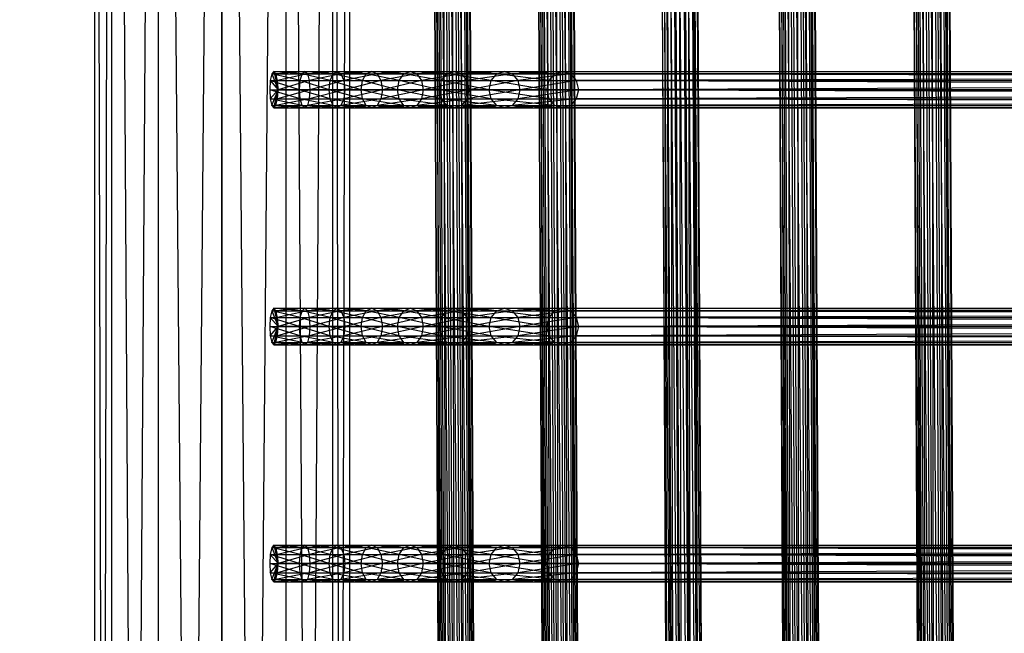
# Model space of a CAD drawing. Units: millimetres. Extents: x -298 to 2507, y -1378 to 2396.
# Drawn here: x 972 to 1107, y 356 to 439 of the extents above; entities that cross this region are included whole.
import ezdxf

# ---------------------------------------------------------------- set-up
doc = ezdxf.new("R2010")
doc.units = ezdxf.units.MM
doc.header["$MEASUREMENT"] = 0
doc.layers.add('Rithuvud etc', color=7, linetype='Continuous')
doc.styles.add('GENERATED_STYLE_1', font='txt')
doc.dimstyles.new('GENERATED_STYLE__2', dxfattribs={"dimtxt": 30, "dimasz": 2.375, "dimexe": 0.18, "dimexo": 73, "dimgap": 0.09, "dimtad": 1, "dimdec": 0, "dimzin": 0, "dimdsep": 46, "dimtxsty": 'GENERATED_STYLE_1', "dimblk": 'ARROWHEAD_6', "dimblk1": 'ARROWHEAD_6', "dimblk2": 'ARROWHEAD_6', "dimcen": 0.09, "dimclrd": 256, "dimclre": 256, "dimclrt": 256, "dimadec": 0, "dimazin": 0, "dimtfac": 1, "dimtdec": 4, "dimtmove": 0, "dimatfit": 3, "dimfxl": 1, "dimtolj": 1, "dimtzin": 0, "dimarcsym": 0})

# ---------------------------------------------------------------- blocks, each defined once
blk = doc.blocks.new('New Object 1(22)')
at = {"linetype": 'Continuous', "ltscale": 1000}
for p, q in [((-204.52, -134.42), (-204.52, 179.66)), ((-204.52, 179.66), (-203.27, -134.13)), ((-203.27, 179.95), (-203.27, -134.13)), ((-203.27, 179.95), (-202.03, -134.42)), ((-202.03, -134.42), (-202.03, 179.66)), ((-202.03, 179.66), (-201.12, -135.21)), ((-172.24, -134.42), (-172.24, 179.66)), ((-172.24, 179.66), (-171, -134.13)), ((-171, 179.95), (-171, -134.13)), ((-171, 179.95), (-169.76, -134.42)), ((-169.76, -134.42), (-169.76, 179.66)), ((-169.76, 179.66), (-168.85, -135.21)), ((-139.98, -134.42), (-139.99, 179.66)), ((-139.99, 179.66), (-138.73, -134.13)), ((-138.73, 179.95), (-138.73, -134.13)), ((-138.73, 179.95), (-137.49, -134.42)), ((-137.49, -134.42), (-137.49, 179.66)), ((-137.49, 179.66), (-136.58, -135.21)), ((-205.43, -135.21), (-205.43, 178.88)), ((-205.43, 178.88), (-204.52, -134.42)), ((-201.12, -135.21), (-201.12, 178.88)), ((-201.12, 178.88), (-200.79, -136.27)), ((-173.16, -135.21), (-173.16, 178.88)), ((-173.16, 178.88), (-172.24, -134.42)), ((-168.85, -135.21), (-168.85, 178.88)), ((-168.85, 178.88), (-168.51, -136.27)), ((-140.9, -135.21), (-140.9, 178.88)), ((-140.9, 178.88), (-139.98, -134.42)), ((-136.58, -135.21), (-136.58, 178.88)), ((-136.58, 178.88), (-136.24, -136.27)), ((-205.76, -136.27), (-205.76, 177.8)), ((-205.76, 177.8), (-205.43, -135.21)), ((-200.79, 177.8), (-201.12, -137.33)), ((-200.79, -136.27), (-200.79, 177.8)), ((-173.5, -136.27), (-173.5, 177.8)), ((-173.5, 177.8), (-173.16, -135.21)), ((-168.51, 177.8), (-168.85, -137.33)), ((-168.51, -136.27), (-168.51, 177.8)), ((-141.23, -136.27), (-141.23, 177.8)), ((-141.23, 177.8), (-140.9, -135.21)), ((-136.24, 177.8), (-136.58, -137.33)), ((-136.24, -136.27), (-136.24, 177.8)), ((-205.43, 176.72), (-205.76, -136.27)), ((-205.43, -137.33), (-205.43, 176.72)), ((-204.52, 175.94), (-205.43, -137.33)), ((-204.52, -138.12), (-204.52, 175.94)), ((-203.27, 175.65), (-204.52, -138.12)), ((-202.03, 175.94), (-203.27, -138.41)), ((-203.27, -138.41), (-203.27, 175.65)), ((-201.12, 176.72), (-202.03, -138.12)), ((-202.03, -138.12), (-202.03, 175.94)), ((-201.12, -137.33), (-201.12, 176.72)), ((-173.16, 176.72), (-173.5, -136.27)), ((-173.16, -137.33), (-173.16, 176.72)), ((-172.24, 175.94), (-173.16, -137.33)), ((-172.24, -138.12), (-172.24, 175.94)), ((-171, 175.65), (-172.24, -138.12)), ((-169.76, 175.94), (-171, -138.41)), ((-171, -138.41), (-171, 175.65)), ((-168.85, 176.72), (-169.76, -138.12)), ((-169.76, -138.12), (-169.76, 175.94)), ((-168.85, -137.33), (-168.85, 176.72)), ((-140.9, 176.72), (-141.23, -136.27)), ((-140.9, -137.33), (-140.9, 176.72)), ((-139.99, 175.94), (-140.9, -137.33)), ((-139.98, -138.12), (-139.99, 175.94)), ((-138.73, 175.65), (-139.98, -138.12)), ((-137.49, 175.94), (-138.73, -138.41)), ((-138.73, -138.41), (-138.73, 175.65)), ((-136.58, 176.72), (-137.49, -138.12)), ((-137.49, -138.12), (-137.49, 175.94)), ((-136.58, -137.33), (-136.58, 176.72)), ((-442.58, -84.72), (-46.93, -82.68)), ((-46.93, -82.68), (-442.58, -84.82)), ((-442.58, -84.82), (-46.93, -82.76)), ((-46.93, -82.76), (-442.58, -85.53)), ((-46.93, -83.25), (-442.58, -84.72)), ((-442.58, -85.53), (-46.93, -83.48)), ((-442.57, -85.29), (-46.93, -83.25)), ((-46.93, -83.48), (-442.57, -86.68)), ((-46.93, -84.31), (-442.57, -85.29)), ((-442.56, -86.36), (-46.93, -84.31)), ((-442.57, -86.68), (-46.93, -84.63)), ((-46.93, -84.63), (-442.56, -87.96)), ((-46.93, -85.6), (-442.56, -86.36)), ((-442.55, -87.64), (-46.93, -85.6)), ((-442.56, -87.96), (-46.93, -85.91)), ((-46.93, -85.91), (-442.55, -89.02)), ((-442.55, -88.79), (-46.93, -86.74)), ((-46.93, -86.74), (-442.55, -87.64)), ((-442.55, -89.02), (-46.93, -86.98)), ((-46.93, -86.98), (-442.55, -89.59)), ((-46.93, -87.46), (-442.55, -88.79)), ((-442.55, -89.59), (-46.93, -87.55)), ((-46.93, -87.46), (-442.54, -89.51)), ((-46.93, -87.55), (-442.54, -89.51)), ((-444.34, -103.07), (-46.93, -101.03)), ((-46.93, -101.03), (-444.34, -103.16)), ((-444.34, -103.16), (-46.93, -101.11)), ((-46.93, -101.11), (-444.34, -103.87)), ((-444.34, -103.64), (-46.93, -101.59)), ((-46.93, -101.59), (-444.34, -103.07)), ((-444.34, -103.87), (-46.93, -101.83)), ((-46.93, -101.83), (-444.34, -105.03)), ((-46.93, -102.66), (-444.34, -103.64)), ((-444.34, -105.03), (-46.93, -102.97)), ((-444.33, -104.7), (-46.93, -102.66)), ((-46.93, -102.97), (-444.33, -106.31)), ((-46.93, -103.94), (-444.33, -104.7)), ((-444.33, -106.31), (-46.93, -104.26)), ((-444.32, -105.99), (-46.93, -103.94)), ((-46.93, -104.26), (-444.32, -107.37)), ((-46.93, -105.09), (-444.32, -105.99)), ((-444.32, -107.37), (-46.93, -105.32)), ((-444.31, -107.13), (-46.93, -105.09)), ((-46.93, -105.32), (-444.31, -107.94)), ((-46.93, -105.8), (-444.31, -107.85)), ((-46.93, -105.8), (-444.31, -107.13)), ((-444.31, -107.94), (-46.93, -105.89)), ((-46.93, -105.89), (-444.31, -107.85)), ((-448.34, -119.07), (-46.93, -117)), ((-46.93, -117), (-448.34, -119.11)), ((-448.34, -119.11), (-46.93, -117.05)), ((-46.93, -117.05), (-448.34, -119.8)), ((-46.93, -117.6), (-448.34, -119.07)), ((-448.34, -119.8), (-46.93, -117.73)), ((-448.33, -119.67), (-46.93, -117.6)), ((-46.93, -117.73), (-448.33, -120.93)), ((-448.33, -120.75), (-46.93, -118.69)), ((-46.93, -118.69), (-448.33, -119.67)), ((-448.33, -120.93), (-46.93, -118.87)), ((-46.93, -118.87), (-448.33, -122.21)), ((-46.93, -119.97), (-448.33, -120.75)), ((-448.33, -122.21), (-46.93, -120.15)), ((-448.32, -122.04), (-46.93, -119.97)), ((-46.93, -120.15), (-448.32, -123.3)), ((-46.93, -121.1), (-448.32, -122.04)), ((-448.32, -123.3), (-46.93, -121.23)), ((-448.31, -123.17), (-46.93, -121.1)), ((-46.93, -121.23), (-448.31, -123.9)), ((-46.93, -121.79), (-448.31, -123.85)), ((-46.93, -121.79), (-448.31, -123.17)), ((-448.31, -123.9), (-46.93, -121.83)), ((-46.93, -121.83), (-448.31, -123.85)), ((-442.18, -135.87), (-46.93, -133.82)), ((-46.93, -133.82), (-442.18, -135.96)), ((-442.18, -135.96), (-46.93, -133.91)), ((-46.93, -133.91), (-442.18, -136.66)), ((-442.18, -136.43), (-46.93, -134.39)), ((-46.93, -134.39), (-442.18, -135.87)), ((-442.18, -136.66), (-46.93, -134.62)), ((-46.93, -134.62), (-442.18, -137.82)), ((-205.76, -136.27), (-205.43, -135.21)), ((-205.43, -135.21), (-204.52, -134.42)), ((-205.43, -143.13), (-205.43, -135.21)), ((-205.43, -135.21), (-204.52, -142.37)), ((-204.52, -134.42), (-203.27, -134.13)), ((-204.52, -142.37), (-204.52, -134.42)), ((-204.52, -134.42), (-203.27, -142.09)), ((-203.27, -134.13), (-203.27, -142.09)), ((-203.27, -134.13), (-202.03, -142.37)), ((-203.27, -134.13), (-202.03, -134.42)), ((-202.03, -142.37), (-202.03, -134.42)), ((-202.03, -134.42), (-201.12, -143.13)), ((-202.03, -134.42), (-201.12, -135.21)), ((-201.12, -143.13), (-201.12, -135.21)), ((-201.12, -135.21), (-200.79, -144.18)), ((-201.12, -135.21), (-200.79, -136.27)), ((-173.5, -136.27), (-173.16, -135.21)), ((-173.16, -135.21), (-172.24, -134.42)), ((-173.16, -143.13), (-173.16, -135.21)), ((-173.16, -135.21), (-172.24, -142.37)), ((-172.24, -134.42), (-171, -134.13)), ((-172.24, -142.37), (-172.24, -134.42)), ((-172.24, -134.42), (-171, -142.09)), ((-171, -134.13), (-171, -142.09)), ((-171, -134.13), (-169.76, -142.37)), ((-171, -134.13), (-169.76, -134.42)), ((-169.76, -142.37), (-169.76, -134.42)), ((-169.76, -134.42), (-168.85, -143.13)), ((-169.76, -134.42), (-168.85, -135.21)), ((-168.85, -143.13), (-168.85, -135.21)), ((-168.85, -135.21), (-168.51, -144.18)), ((-168.85, -135.21), (-168.51, -136.27)), ((-141.23, -136.27), (-140.9, -135.21)), ((-140.9, -135.21), (-139.98, -134.42)), ((-140.9, -143.13), (-140.9, -135.21)), ((-140.9, -135.21), (-139.98, -142.37)), ((-139.98, -134.42), (-138.73, -134.13)), ((-139.98, -142.37), (-139.98, -134.42)), ((-139.98, -134.42), (-138.73, -142.09)), ((-138.73, -134.13), (-138.73, -142.09)), ((-138.73, -134.13), (-137.49, -142.37)), ((-138.73, -134.13), (-137.49, -134.42)), ((-137.49, -142.37), (-137.49, -134.42)), ((-137.49, -134.42), (-136.58, -143.13)), ((-137.49, -134.42), (-136.58, -135.21)), ((-136.58, -143.13), (-136.58, -135.21)), ((-136.58, -135.21), (-136.24, -144.18)), ((-136.58, -135.21), (-136.24, -136.27)), ((-46.93, -135.45), (-442.18, -136.43)), ((-442.18, -137.82), (-46.93, -135.77)), ((-442.17, -137.5), (-46.93, -135.45)), ((-46.93, -135.77), (-442.17, -139.1)), ((-46.93, -136.74), (-442.17, -137.5)), ((-442.16, -138.78), (-46.93, -136.74)), ((-205.76, -144.18), (-205.76, -136.27)), ((-205.76, -136.27), (-205.43, -143.13)), ((-205.43, -137.33), (-205.76, -136.27)), ((-200.79, -136.27), (-201.12, -145.23)), ((-200.79, -136.27), (-201.12, -137.33)), ((-200.79, -144.18), (-200.79, -136.27)), ((-173.5, -144.18), (-173.5, -136.27)), ((-173.5, -136.27), (-173.16, -143.13)), ((-173.16, -137.33), (-173.5, -136.27)), ((-168.51, -136.27), (-168.85, -145.23)), ((-168.51, -136.27), (-168.85, -137.33)), ((-168.51, -144.18), (-168.51, -136.27)), ((-141.23, -144.18), (-141.23, -136.27)), ((-141.23, -136.27), (-140.9, -143.13)), ((-140.9, -137.33), (-141.23, -136.27)), ((-136.24, -136.27), (-136.58, -145.23)), ((-136.24, -136.27), (-136.58, -137.33)), ((-136.24, -144.18), (-136.24, -136.27)), ((-442.17, -139.1), (-46.93, -137.05)), ((-46.93, -137.05), (-442.16, -140.17)), ((-442.16, -139.94), (-46.93, -137.88)), ((-46.93, -137.88), (-442.16, -138.78)), ((-205.43, -137.33), (-205.76, -144.18)), ((-205.43, -145.23), (-205.43, -137.33)), ((-204.52, -138.12), (-205.43, -137.33)), ((-201.12, -137.33), (-202.03, -145.99)), ((-201.12, -137.33), (-202.03, -138.12)), ((-201.12, -145.23), (-201.12, -137.33)), ((-173.16, -137.33), (-173.5, -144.18)), ((-173.16, -145.23), (-173.16, -137.33)), ((-172.24, -138.12), (-173.16, -137.33)), ((-168.85, -137.33), (-169.76, -145.99)), ((-168.85, -137.33), (-169.76, -138.12)), ((-168.85, -145.23), (-168.85, -137.33)), ((-140.9, -137.33), (-141.23, -144.18)), ((-140.9, -145.23), (-140.9, -137.33)), ((-139.98, -138.12), (-140.9, -137.33)), ((-136.58, -137.33), (-137.49, -145.99)), ((-136.58, -137.33), (-137.49, -138.12)), ((-136.58, -145.23), (-136.58, -137.33)), ((-442.16, -140.17), (-46.93, -138.12)), ((-46.93, -138.12), (-442.16, -140.73)), ((-46.93, -138.6), (-442.16, -140.65)), ((-46.93, -138.6), (-442.16, -139.94)), ((-442.16, -140.73), (-46.93, -138.68)), ((-46.93, -138.68), (-442.16, -140.65)), ((-204.52, -138.12), (-205.43, -145.23)), ((-204.52, -145.99), (-204.52, -138.12)), ((-203.27, -138.41), (-204.52, -138.12)), ((-203.27, -138.41), (-204.52, -145.99)), ((-202.03, -138.12), (-203.27, -146.28)), ((-202.03, -138.12), (-203.27, -138.41)), ((-203.27, -146.28), (-203.27, -138.41)), ((-202.03, -145.99), (-202.03, -138.12)), ((-172.24, -138.12), (-173.16, -145.23)), ((-172.24, -145.99), (-172.24, -138.12)), ((-171, -138.41), (-172.24, -138.12)), ((-171, -138.41), (-172.24, -145.99)), ((-169.76, -138.12), (-171, -146.28)), ((-169.76, -138.12), (-171, -138.41)), ((-171, -146.28), (-171, -138.41)), ((-169.76, -145.99), (-169.76, -138.12)), ((-139.98, -138.12), (-140.9, -145.23)), ((-139.98, -145.99), (-139.98, -138.12)), ((-138.73, -138.41), (-139.98, -138.12)), ((-138.73, -138.41), (-139.98, -145.99)), ((-137.49, -138.12), (-138.73, -146.28)), ((-137.49, -138.12), (-138.73, -138.41)), ((-138.73, -146.28), (-138.73, -138.41)), ((-137.49, -145.99), (-137.49, -138.12)), ((-204.52, -142.37), (-203.27, -142.09)), ((-203.27, -142.09), (-203.27, -149.06)), ((-203.27, -142.09), (-202.03, -149.33)), ((-203.27, -142.09), (-202.03, -142.37)), ((-172.24, -142.37), (-171, -142.09)), ((-171, -142.09), (-171, -149.06)), ((-171, -142.09), (-169.76, -149.33)), ((-171, -142.09), (-169.76, -142.37)), ((-139.98, -142.37), (-138.73, -142.09)), ((-138.73, -142.09), (-138.73, -149.06)), ((-138.73, -142.09), (-137.49, -149.33)), ((-138.73, -142.09), (-137.49, -142.37)), ((-205.76, -144.18), (-205.43, -143.13)), ((-205.43, -143.13), (-204.52, -142.37)), ((-205.43, -150.05), (-205.43, -143.13)), ((-205.43, -143.13), (-204.52, -149.33)), ((-204.52, -149.33), (-204.52, -142.37)), ((-204.52, -142.37), (-203.27, -149.06)), ((-202.03, -149.33), (-202.03, -142.37)), ((-202.03, -142.37), (-201.12, -150.05)), ((-202.03, -142.37), (-201.12, -143.13)), ((-201.12, -150.05), (-201.12, -143.13)), ((-201.12, -143.13), (-200.79, -151.04)), ((-201.12, -143.13), (-200.79, -144.18)), ((-173.5, -144.18), (-173.16, -143.13)), ((-173.16, -143.13), (-172.24, -142.37)), ((-173.16, -150.05), (-173.16, -143.13)), ((-173.16, -143.13), (-172.24, -149.33)), ((-172.24, -149.33), (-172.24, -142.37)), ((-172.24, -142.37), (-171, -149.06)), ((-169.76, -149.33), (-169.76, -142.37)), ((-169.76, -142.37), (-168.85, -150.05)), ((-169.76, -142.37), (-168.85, -143.13)), ((-168.85, -150.05), (-168.85, -143.13)), ((-168.85, -143.13), (-168.51, -151.04)), ((-168.85, -143.13), (-168.51, -144.18)), ((-141.23, -144.18), (-140.9, -143.13)), ((-140.9, -143.13), (-139.98, -142.37)), ((-140.9, -150.05), (-140.9, -143.13)), ((-140.9, -143.13), (-139.98, -149.33)), ((-139.98, -149.33), (-139.98, -142.37)), ((-139.98, -142.37), (-138.73, -149.06)), ((-137.49, -149.33), (-137.49, -142.37)), ((-137.49, -142.37), (-136.58, -150.05)), ((-137.49, -142.37), (-136.58, -143.13)), ((-136.58, -150.05), (-136.58, -143.13)), ((-136.58, -143.13), (-136.24, -151.04)), ((-136.58, -143.13), (-136.24, -144.18)), ((-205.76, -151.04), (-205.76, -144.18)), ((-205.76, -144.18), (-205.43, -150.05)), ((-205.43, -145.23), (-205.76, -144.18)), ((-200.79, -144.18), (-201.12, -152.02)), ((-200.79, -144.18), (-201.12, -145.23)), ((-200.79, -151.04), (-200.79, -144.18)), ((-173.5, -151.04), (-173.5, -144.18)), ((-173.5, -144.18), (-173.16, -150.05)), ((-173.16, -145.23), (-173.5, -144.18)), ((-168.51, -144.18), (-168.85, -152.02)), ((-168.51, -144.18), (-168.85, -145.23)), ((-168.51, -151.04), (-168.51, -144.18)), ((-141.23, -151.04), (-141.23, -144.18)), ((-141.23, -144.18), (-140.9, -150.05)), ((-140.9, -145.23), (-141.23, -144.18)), ((-136.24, -144.18), (-136.58, -152.02)), ((-136.24, -144.18), (-136.58, -145.23)), ((-136.24, -151.04), (-136.24, -144.18)), ((-205.43, -145.23), (-205.76, -151.04)), ((-205.43, -152.02), (-205.43, -145.23)), ((-204.52, -145.99), (-205.43, -145.23)), ((-204.52, -145.99), (-205.43, -152.02)), ((-204.52, -152.74), (-204.52, -145.99)), ((-203.27, -146.28), (-204.52, -145.99)), ((-202.03, -145.99), (-203.27, -153.01)), ((-202.03, -145.99), (-203.27, -146.28)), ((-201.12, -145.23), (-202.03, -152.74)), ((-201.12, -145.23), (-202.03, -145.99)), ((-202.03, -152.74), (-202.03, -145.99)), ((-201.12, -152.02), (-201.12, -145.23)), ((-173.16, -145.23), (-173.5, -151.04)), ((-173.16, -152.02), (-173.16, -145.23)), ((-172.24, -145.99), (-173.16, -145.23)), ((-172.24, -145.99), (-173.16, -152.02)), ((-172.24, -152.74), (-172.24, -145.99)), ((-171, -146.28), (-172.24, -145.99)), ((-169.76, -145.99), (-171, -153.01)), ((-169.76, -145.99), (-171, -146.28)), ((-168.85, -145.23), (-169.76, -152.74)), ((-168.85, -145.23), (-169.76, -145.99)), ((-169.76, -152.74), (-169.76, -145.99)), ((-168.85, -152.02), (-168.85, -145.23)), ((-140.9, -145.23), (-141.23, -151.04)), ((-140.9, -152.02), (-140.9, -145.23)), ((-139.98, -145.99), (-140.9, -145.23)), ((-139.98, -145.99), (-140.9, -152.02)), ((-139.98, -152.74), (-139.98, -145.99)), ((-138.73, -146.28), (-139.98, -145.99)), ((-137.49, -145.99), (-138.73, -153.01)), ((-137.49, -145.99), (-138.73, -146.28)), ((-136.58, -145.23), (-137.49, -152.74)), ((-136.58, -145.23), (-137.49, -145.99)), ((-137.49, -152.74), (-137.49, -145.99)), ((-136.58, -152.02), (-136.58, -145.23)), ((-203.27, -146.28), (-204.52, -152.74)), ((-203.27, -153.01), (-203.27, -146.28)), ((-171, -146.28), (-172.24, -152.74)), ((-171, -153.01), (-171, -146.28)), ((-138.73, -146.28), (-139.98, -152.74)), ((-138.73, -153.01), (-138.73, -146.28)), ((-445.85, -150.03), (-46.93, -147.98)), ((-46.93, -147.98), (-445.85, -150.11)), ((-445.85, -150.11), (-46.93, -148.07)), ((-46.93, -148.07), (-445.85, -150.82)), ((-445.85, -150.6), (-46.93, -148.54)), ((-46.93, -148.54), (-445.85, -150.03)), ((-445.85, -150.82), (-46.93, -148.78)), ((-46.93, -148.78), (-445.85, -151.98)), ((-445.85, -151.66), (-46.93, -149.61)), ((-46.93, -149.61), (-445.85, -150.6)), ((-445.85, -151.98), (-46.93, -149.93)), ((-46.93, -149.93), (-445.85, -153.25)), ((-205.76, -151.04), (-205.43, -150.05)), ((-205.43, -150.05), (-204.52, -149.33)), ((-205.43, -156.12), (-205.43, -150.05)), ((-205.43, -150.05), (-204.52, -155.48)), ((-204.52, -149.33), (-203.27, -149.06)), ((-204.52, -155.48), (-204.52, -149.33)), ((-204.52, -149.33), (-203.27, -155.24)), ((-203.27, -149.06), (-203.27, -155.24)), ((-203.27, -149.06), (-202.03, -155.48)), ((-203.27, -149.06), (-202.03, -149.33)), ((-202.03, -155.48), (-202.03, -149.33)), ((-202.03, -149.33), (-201.12, -156.12)), ((-202.03, -149.33), (-201.12, -150.05)), ((-201.12, -156.12), (-201.12, -150.05)), ((-201.12, -150.05), (-200.79, -157)), ((-201.12, -150.05), (-200.79, -151.04)), ((-173.5, -151.04), (-173.16, -150.05)), ((-173.16, -150.05), (-172.24, -149.33)), ((-173.16, -156.12), (-173.16, -150.05)), ((-173.16, -150.05), (-172.24, -155.48)), ((-172.24, -149.33), (-171, -149.06)), ((-172.24, -155.48), (-172.24, -149.33)), ((-172.24, -149.33), (-171, -155.24)), ((-171, -149.06), (-171, -155.24)), ((-171, -149.06), (-169.76, -155.48)), ((-171, -149.06), (-169.76, -149.33)), ((-169.76, -155.48), (-169.76, -149.33)), ((-169.76, -149.33), (-168.85, -156.12)), ((-169.76, -149.33), (-168.85, -150.05)), ((-168.85, -156.12), (-168.85, -150.05)), ((-168.85, -150.05), (-168.51, -157)), ((-168.85, -150.05), (-168.51, -151.04)), ((-141.23, -151.04), (-140.9, -150.05)), ((-140.9, -150.05), (-139.98, -149.33)), ((-140.9, -156.12), (-140.9, -150.05)), ((-140.9, -150.05), (-139.98, -155.48)), ((-139.98, -149.33), (-138.73, -149.06)), ((-139.98, -155.48), (-139.98, -149.33)), ((-139.98, -149.33), (-138.73, -155.24)), ((-138.73, -149.06), (-138.73, -155.24)), ((-138.73, -149.06), (-137.49, -155.48)), ((-138.73, -149.06), (-137.49, -149.33)), ((-137.49, -155.48), (-137.49, -149.33)), ((-137.49, -149.33), (-136.58, -156.12)), ((-137.49, -149.33), (-136.58, -150.05)), ((-136.58, -156.12), (-136.58, -150.05)), ((-136.58, -150.05), (-136.24, -157)), ((-136.58, -150.05), (-136.24, -151.04)), ((-445.85, -152.94), (-46.93, -150.89)), ((-46.93, -150.89), (-445.85, -151.66)), ((-445.85, -153.25), (-46.93, -151.21)), ((-46.93, -151.21), (-445.85, -154.33)), ((-205.76, -157), (-205.76, -151.04)), ((-205.76, -151.04), (-205.43, -156.12)), ((-205.43, -152.02), (-205.76, -151.04)), ((-200.79, -151.04), (-201.12, -157.89)), ((-200.79, -151.04), (-201.12, -152.02)), ((-200.79, -157), (-200.79, -151.04)), ((-173.5, -157), (-173.5, -151.04)), ((-173.5, -151.04), (-173.16, -156.12)), ((-173.16, -152.02), (-173.5, -151.04)), ((-168.51, -151.04), (-168.85, -157.89)), ((-168.51, -151.04), (-168.85, -152.02)), ((-168.51, -157), (-168.51, -151.04)), ((-141.23, -157), (-141.23, -151.04)), ((-141.23, -151.04), (-140.9, -156.12)), ((-140.9, -152.02), (-141.23, -151.04)), ((-136.24, -151.04), (-136.58, -157.89)), ((-136.24, -151.04), (-136.58, -152.02)), ((-136.24, -157), (-136.24, -151.04)), ((-445.85, -154.09), (-46.93, -152.04)), ((-46.93, -152.04), (-445.85, -152.94)), ((-445.85, -154.33), (-46.93, -152.27)), ((-46.93, -152.27), (-445.85, -154.88)), ((-46.93, -152.76), (-445.85, -154.09)), ((-46.93, -152.76), (-445.84, -154.8)), ((-205.43, -152.02), (-205.76, -157)), ((-205.43, -157.89), (-205.43, -152.02)), ((-204.52, -152.74), (-205.43, -152.02)), ((-204.52, -152.74), (-205.43, -157.89)), ((-204.52, -158.53), (-204.52, -152.74)), ((-203.27, -153.01), (-204.52, -152.74)), ((-202.03, -152.74), (-203.27, -158.77)), ((-202.03, -152.74), (-203.27, -153.01)), ((-201.12, -152.02), (-202.03, -158.53)), ((-201.12, -152.02), (-202.03, -152.74)), ((-202.03, -158.53), (-202.03, -152.74)), ((-201.12, -157.89), (-201.12, -152.02)), ((-173.16, -152.02), (-173.5, -157)), ((-173.16, -157.89), (-173.16, -152.02)), ((-172.24, -152.74), (-173.16, -152.02)), ((-172.24, -152.74), (-173.16, -157.89)), ((-172.24, -158.53), (-172.24, -152.74)), ((-171, -153.01), (-172.24, -152.74)), ((-169.76, -152.74), (-171, -158.77)), ((-169.76, -152.74), (-171, -153.01)), ((-168.85, -152.02), (-169.76, -158.53)), ((-168.85, -152.02), (-169.76, -152.74)), ((-169.76, -158.53), (-169.76, -152.74)), ((-168.85, -157.89), (-168.85, -152.02)), ((-140.9, -152.02), (-141.23, -157)), ((-140.9, -157.89), (-140.9, -152.02)), ((-139.98, -152.74), (-140.9, -152.02)), ((-139.98, -152.74), (-140.9, -157.89)), ((-139.98, -158.53), (-139.98, -152.74)), ((-138.73, -153.01), (-139.98, -152.74)), ((-137.49, -152.74), (-138.73, -158.77)), ((-137.49, -152.74), (-138.73, -153.01)), ((-136.58, -152.02), (-137.49, -158.53)), ((-136.58, -152.02), (-137.49, -152.74)), ((-137.49, -158.53), (-137.49, -152.74)), ((-136.58, -157.89), (-136.58, -152.02)), ((-445.85, -154.88), (-46.93, -152.84)), ((-46.93, -152.84), (-445.84, -154.8)), ((-203.27, -153.01), (-204.52, -158.53)), ((-203.27, -158.77), (-203.27, -153.01)), ((-171, -153.01), (-172.24, -158.53)), ((-171, -158.77), (-171, -153.01)), ((-138.73, -153.01), (-139.98, -158.53)), ((-138.73, -158.77), (-138.73, -153.01)), ((-205.43, -156.12), (-204.52, -155.48)), ((-204.52, -155.48), (-203.27, -155.24)), ((-204.52, -161.01), (-204.52, -155.48)), ((-204.52, -155.48), (-203.27, -160.81)), ((-203.27, -155.24), (-203.27, -160.81)), ((-203.27, -155.24), (-202.03, -161.01)), ((-203.27, -155.24), (-202.03, -155.48)), ((-202.03, -161.01), (-202.03, -155.48)), ((-202.03, -155.48), (-201.12, -161.54)), ((-202.03, -155.48), (-201.12, -156.12)), ((-173.16, -156.12), (-172.24, -155.48)), ((-172.24, -155.48), (-171, -155.24)), ((-172.24, -161.01), (-172.24, -155.48)), ((-172.24, -155.48), (-171, -160.81)), ((-171, -155.24), (-171, -160.81)), ((-171, -155.24), (-169.76, -161.01)), ((-171, -155.24), (-169.76, -155.48)), ((-169.76, -161.01), (-169.76, -155.48)), ((-169.76, -155.48), (-168.85, -161.54)), ((-169.76, -155.48), (-168.85, -156.12)), ((-140.9, -156.12), (-139.98, -155.48)), ((-139.98, -155.48), (-138.73, -155.24)), ((-139.98, -161.01), (-139.98, -155.48)), ((-139.98, -155.48), (-138.73, -160.81)), ((-138.73, -155.24), (-138.73, -160.81)), ((-138.73, -155.24), (-137.49, -161.01)), ((-138.73, -155.24), (-137.49, -155.48)), ((-137.49, -161.01), (-137.49, -155.48)), ((-137.49, -155.48), (-136.58, -161.54)), ((-137.49, -155.48), (-136.58, -156.12)), ((-205.76, -157), (-205.43, -156.12)), ((-205.43, -161.54), (-205.43, -156.12)), ((-205.43, -156.12), (-204.52, -161.01)), ((-201.12, -161.54), (-201.12, -156.12)), ((-201.12, -156.12), (-200.79, -162.26)), ((-201.12, -156.12), (-200.79, -157)), ((-173.5, -157), (-173.16, -156.12)), ((-173.16, -161.54), (-173.16, -156.12)), ((-173.16, -156.12), (-172.24, -161.01)), ((-168.85, -161.54), (-168.85, -156.12)), ((-168.85, -156.12), (-168.51, -162.26)), ((-168.85, -156.12), (-168.51, -157)), ((-141.23, -157), (-140.9, -156.12)), ((-140.9, -161.54), (-140.9, -156.12)), ((-140.9, -156.12), (-139.98, -161.01)), ((-136.58, -161.54), (-136.58, -156.12)), ((-136.58, -156.12), (-136.24, -162.26)), ((-136.58, -156.12), (-136.24, -157)), ((-205.76, -162.26), (-205.76, -157)), ((-205.76, -157), (-205.43, -161.54)), ((-205.43, -157.89), (-205.76, -157)), ((-205.43, -157.89), (-205.76, -162.26)), ((-205.43, -163), (-205.43, -157.89)), ((-204.52, -158.53), (-205.43, -157.89)), ((-201.12, -157.89), (-202.03, -163.53)), ((-201.12, -157.89), (-202.03, -158.53)), ((-200.79, -157), (-201.12, -163)), ((-200.79, -157), (-201.12, -157.89)), ((-201.12, -163), (-201.12, -157.89)), ((-200.79, -162.26), (-200.79, -157)), ((-173.5, -162.26), (-173.5, -157)), ((-173.5, -157), (-173.16, -161.54)), ((-173.16, -157.89), (-173.5, -157)), ((-173.16, -157.89), (-173.5, -162.26)), ((-173.16, -163), (-173.16, -157.89)), ((-172.24, -158.53), (-173.16, -157.89)), ((-168.85, -157.89), (-169.76, -163.53)), ((-168.85, -157.89), (-169.76, -158.53)), ((-168.51, -157), (-168.85, -163)), ((-168.51, -157), (-168.85, -157.89)), ((-168.85, -163), (-168.85, -157.89)), ((-168.51, -162.26), (-168.51, -157)), ((-141.23, -162.26), (-141.23, -157)), ((-141.23, -157), (-140.9, -161.54)), ((-140.9, -157.89), (-141.23, -157)), ((-140.9, -157.89), (-141.23, -162.26)), ((-140.9, -163), (-140.9, -157.89)), ((-139.98, -158.53), (-140.9, -157.89)), ((-136.58, -157.89), (-137.49, -163.53)), ((-136.58, -157.89), (-137.49, -158.53)), ((-136.24, -157), (-136.58, -163)), ((-136.24, -157), (-136.58, -157.89)), ((-136.58, -163), (-136.58, -157.89)), ((-136.24, -162.26), (-136.24, -157)), ((-204.52, -158.53), (-205.43, -163)), ((-204.52, -163.53), (-204.52, -158.53)), ((-203.27, -158.77), (-204.52, -158.53)), ((-203.27, -158.77), (-204.52, -163.53)), ((-202.03, -158.53), (-203.27, -163.72)), ((-202.03, -158.53), (-203.27, -158.77)), ((-203.27, -163.72), (-203.27, -158.77)), ((-202.03, -163.53), (-202.03, -158.53)), ((-172.24, -158.53), (-173.16, -163)), ((-172.24, -163.53), (-172.24, -158.53)), ((-171, -158.77), (-172.24, -158.53)), ((-171, -158.77), (-172.24, -163.53)), ((-169.76, -158.53), (-171, -163.72)), ((-169.76, -158.53), (-171, -158.77)), ((-171, -163.72), (-171, -158.77)), ((-169.76, -163.53), (-169.76, -158.53)), ((-139.98, -158.53), (-140.9, -163)), ((-139.98, -163.53), (-139.98, -158.53)), ((-138.73, -158.77), (-139.98, -158.53)), ((-138.73, -158.77), (-139.98, -163.53)), ((-137.49, -158.53), (-138.73, -163.72)), ((-137.49, -158.53), (-138.73, -158.77)), ((-138.73, -163.72), (-138.73, -158.77)), ((-137.49, -163.53), (-137.49, -158.53)), ((-204.52, -161.01), (-203.27, -160.81)), ((-203.27, -160.81), (-203.27, -165.94)), ((-203.27, -160.81), (-202.03, -166.08)), ((-203.27, -160.81), (-202.03, -161.01)), ((-172.24, -161.01), (-171, -160.81)), ((-171, -160.81), (-171, -165.94)), ((-171, -160.81), (-169.76, -166.08)), ((-171, -160.81), (-169.76, -161.01)), ((-139.98, -161.01), (-138.73, -160.81)), ((-138.73, -160.81), (-138.73, -165.94)), ((-138.73, -160.81), (-137.49, -166.08)), ((-138.73, -160.81), (-137.49, -161.01)), ((-205.76, -162.26), (-205.43, -161.54)), ((-205.43, -161.54), (-204.52, -161.01)), ((-205.43, -166.47), (-205.43, -161.54)), ((-205.43, -161.54), (-204.52, -166.08)), ((-204.52, -166.08), (-204.52, -161.01)), ((-204.52, -161.01), (-203.27, -165.94)), ((-202.03, -166.08), (-202.03, -161.01)), ((-202.03, -161.01), (-201.12, -166.47)), ((-202.03, -161.01), (-201.12, -161.54)), ((-201.12, -166.47), (-201.12, -161.54)), ((-201.12, -161.54), (-200.79, -167)), ((-201.12, -161.54), (-200.79, -162.26)), ((-173.5, -162.26), (-173.16, -161.54)), ((-173.16, -161.54), (-172.24, -161.01)), ((-173.16, -166.47), (-173.16, -161.54)), ((-173.16, -161.54), (-172.24, -166.08)), ((-172.24, -166.08), (-172.24, -161.01)), ((-172.24, -161.01), (-171, -165.94)), ((-169.76, -166.08), (-169.76, -161.01)), ((-169.76, -161.01), (-168.85, -166.47)), ((-169.76, -161.01), (-168.85, -161.54)), ((-168.85, -166.47), (-168.85, -161.54)), ((-168.85, -161.54), (-168.51, -167)), ((-168.85, -161.54), (-168.51, -162.26)), ((-141.23, -162.26), (-140.9, -161.54)), ((-140.9, -161.54), (-139.98, -161.01)), ((-140.9, -166.47), (-140.9, -161.54)), ((-140.9, -161.54), (-139.98, -166.08)), ((-139.98, -166.08), (-139.98, -161.01)), ((-139.98, -161.01), (-138.73, -165.94)), ((-137.49, -166.08), (-137.49, -161.01)), ((-137.49, -161.01), (-136.58, -166.47)), ((-137.49, -161.01), (-136.58, -161.54)), ((-136.58, -166.47), (-136.58, -161.54)), ((-136.58, -161.54), (-136.24, -167)), ((-136.58, -161.54), (-136.24, -162.26)), ((-205.76, -167), (-205.76, -162.26)), ((-205.76, -162.26), (-205.43, -166.47)), ((-205.43, -163), (-205.76, -162.26)), ((-205.43, -163), (-205.76, -167)), ((-205.43, -167.52), (-205.43, -163)), ((-204.52, -163.53), (-205.43, -163)), ((-204.52, -163.53), (-205.43, -167.52)), ((-204.52, -167.92), (-204.52, -163.53)), ((-203.27, -163.72), (-204.52, -163.53)), ((-202.03, -163.53), (-203.27, -168.05)), ((-202.03, -163.53), (-203.27, -163.72)), ((-201.12, -163), (-202.03, -167.92)), ((-201.12, -163), (-202.03, -163.53)), ((-202.03, -167.92), (-202.03, -163.53)), ((-200.79, -162.26), (-201.12, -167.52)), ((-200.79, -162.26), (-201.12, -163)), ((-201.12, -167.52), (-201.12, -163)), ((-200.79, -167), (-200.79, -162.26)), ((-173.5, -167), (-173.5, -162.26)), ((-173.5, -162.26), (-173.16, -166.47)), ((-173.16, -163), (-173.5, -162.26)), ((-173.16, -163), (-173.5, -167)), ((-173.16, -167.52), (-173.16, -163)), ((-172.24, -163.53), (-173.16, -163)), ((-172.24, -163.53), (-173.16, -167.52)), ((-172.24, -167.92), (-172.24, -163.53)), ((-171, -163.72), (-172.24, -163.53)), ((-169.76, -163.53), (-171, -168.05)), ((-169.76, -163.53), (-171, -163.72)), ((-168.85, -163), (-169.76, -167.92)), ((-168.85, -163), (-169.76, -163.53)), ((-169.76, -167.92), (-169.76, -163.53)), ((-168.51, -162.26), (-168.85, -167.52)), ((-168.51, -162.26), (-168.85, -163)), ((-168.85, -167.52), (-168.85, -163)), ((-168.51, -167), (-168.51, -162.26)), ((-141.23, -167), (-141.23, -162.26)), ((-141.23, -162.26), (-140.9, -166.47)), ((-140.9, -163), (-141.23, -162.26)), ((-140.9, -163), (-141.23, -167)), ((-140.9, -167.52), (-140.9, -163)), ((-139.98, -163.53), (-140.9, -163)), ((-139.98, -163.53), (-140.9, -167.52)), ((-139.98, -167.92), (-139.98, -163.53)), ((-138.73, -163.72), (-139.98, -163.53)), ((-137.49, -163.53), (-138.73, -168.05)), ((-137.49, -163.53), (-138.73, -163.72)), ((-136.58, -163), (-137.49, -167.92)), ((-136.58, -163), (-137.49, -163.53)), ((-137.49, -167.92), (-137.49, -163.53)), ((-136.24, -162.26), (-136.58, -167.52)), ((-136.24, -162.26), (-136.58, -163)), ((-136.58, -167.52), (-136.58, -163)), ((-136.24, -167), (-136.24, -162.26)), ((-203.27, -163.72), (-204.52, -167.92)), ((-203.27, -168.05), (-203.27, -163.72)), ((-171, -163.72), (-172.24, -167.92)), ((-171, -168.05), (-171, -163.72)), ((-138.73, -163.72), (-139.98, -167.92)), ((-138.73, -168.05), (-138.73, -163.72)), ((515.37, -165.31), (-493.01, -167.62)), ((-492.97, -165.31), (515.37, -165.31)), ((514.64, -167.62), (-492.97, -165.31)), ((-205.43, -166.47), (-204.52, -166.08)), ((-204.52, -166.08), (-203.27, -165.94)), ((-204.52, -170.77), (-204.52, -166.08)), ((-204.52, -166.08), (-203.27, -170.67)), ((-203.27, -165.94), (-203.27, -170.67)), ((-203.27, -165.94), (-202.03, -170.77)), ((-203.27, -165.94), (-202.03, -166.08)), ((-202.03, -170.77), (-202.03, -166.08)), ((-202.03, -166.08), (-201.12, -171.02)), ((-202.03, -166.08), (-201.12, -166.47)), ((-173.16, -166.47), (-172.24, -166.08)), ((-172.24, -166.08), (-171, -165.94)), ((-172.24, -170.77), (-172.24, -166.08)), ((-172.24, -166.08), (-171, -170.67)), ((-171, -165.94), (-171, -170.67)), ((-171, -165.94), (-169.76, -170.77)), ((-171, -165.94), (-169.76, -166.08)), ((-169.76, -170.77), (-169.76, -166.08)), ((-169.76, -166.08), (-168.85, -171.02)), ((-169.76, -166.08), (-168.85, -166.47)), ((-140.9, -166.47), (-139.98, -166.08)), ((-139.98, -166.08), (-138.73, -165.94)), ((-139.98, -170.77), (-139.98, -166.08)), ((-139.98, -166.08), (-138.73, -170.67)), ((-138.73, -165.94), (-138.73, -170.67)), ((-138.73, -165.94), (-137.49, -170.77)), ((-138.73, -165.94), (-137.49, -166.08)), ((-137.49, -170.77), (-137.49, -166.08)), ((-137.49, -166.08), (-136.58, -171.02)), ((-137.49, -166.08), (-136.58, -166.47)), ((-205.76, -167), (-205.43, -166.47)), ((-205.76, -171.37), (-205.76, -167)), ((-205.76, -167), (-205.43, -171.02)), ((-205.43, -167.52), (-205.76, -167)), ((-205.43, -167.52), (-205.76, -171.37)), ((-205.43, -171.02), (-205.43, -166.47)), ((-205.43, -166.47), (-204.52, -170.77)), ((-205.43, -171.73), (-205.43, -167.52)), ((-204.52, -167.92), (-205.43, -167.52)), ((-201.12, -167.52), (-202.03, -171.99)), ((-201.12, -167.52), (-202.03, -167.92)), ((-201.12, -171.02), (-201.12, -166.47)), ((-201.12, -166.47), (-200.79, -171.37)), ((-201.12, -166.47), (-200.79, -167)), ((-200.79, -167), (-201.12, -171.73)), ((-200.79, -167), (-201.12, -167.52)), ((-201.12, -171.73), (-201.12, -167.52)), ((-200.79, -171.37), (-200.79, -167)), ((-173.5, -167), (-173.16, -166.47)), ((-173.5, -171.37), (-173.5, -167)), ((-173.5, -167), (-173.16, -171.02)), ((-173.16, -167.52), (-173.5, -167)), ((-173.16, -167.52), (-173.5, -171.37)), ((-173.16, -171.02), (-173.16, -166.47)), ((-173.16, -166.47), (-172.24, -170.77)), ((-173.16, -171.73), (-173.16, -167.52)), ((-172.24, -167.92), (-173.16, -167.52)), ((-168.85, -167.52), (-169.76, -171.99)), ((-168.85, -167.52), (-169.76, -167.92)), ((-168.85, -171.02), (-168.85, -166.47)), ((-168.85, -166.47), (-168.51, -171.37)), ((-168.85, -166.47), (-168.51, -167)), ((-168.51, -167), (-168.85, -171.73)), ((-168.51, -167), (-168.85, -167.52)), ((-168.85, -171.73), (-168.85, -167.52)), ((-168.51, -171.37), (-168.51, -167)), ((-141.23, -167), (-140.9, -166.47)), ((-141.23, -171.37), (-141.23, -167)), ((-141.23, -167), (-140.9, -171.02)), ((-140.9, -167.52), (-141.23, -167)), ((-140.9, -167.52), (-141.23, -171.37)), ((-140.9, -171.02), (-140.9, -166.47)), ((-140.9, -166.47), (-139.98, -170.77)), ((-140.9, -171.73), (-140.9, -167.52)), ((-139.98, -167.92), (-140.9, -167.52)), ((-136.58, -167.52), (-137.49, -171.99)), ((-136.58, -167.52), (-137.49, -167.92)), ((-136.58, -171.02), (-136.58, -166.47)), ((-136.58, -166.47), (-136.24, -171.37)), ((-136.58, -166.47), (-136.24, -167)), ((-136.24, -167), (-136.58, -171.73)), ((-136.24, -167), (-136.58, -167.52)), ((-136.58, -171.73), (-136.58, -167.52)), ((-136.24, -171.37), (-136.24, -167)), ((516.1, -167.62), (-493.05, -173.98)), ((-493.01, -167.62), (516.1, -167.62)), ((-492.93, -167.62), (514.64, -167.62)), ((514.11, -173.98), (-492.93, -167.62)), ((-204.52, -167.92), (-205.43, -171.73)), ((-204.52, -171.99), (-204.52, -167.92)), ((-203.27, -168.05), (-204.52, -167.92)), ((-203.27, -168.05), (-204.52, -171.99)), ((-202.03, -167.92), (-203.27, -172.08)), ((-202.03, -167.92), (-203.27, -168.05)), ((-203.27, -172.08), (-203.27, -168.05)), ((-202.03, -171.99), (-202.03, -167.92)), ((-172.24, -167.92), (-173.16, -171.73)), ((-172.24, -171.99), (-172.24, -167.92)), ((-171, -168.05), (-172.24, -167.92)), ((-171, -168.05), (-172.24, -171.99)), ((-169.76, -167.92), (-171, -172.08)), ((-169.76, -167.92), (-171, -168.05)), ((-171, -172.08), (-171, -168.05)), ((-169.76, -171.99), (-169.76, -167.92)), ((-139.98, -167.92), (-140.9, -171.73)), ((-139.98, -171.99), (-139.98, -167.92)), ((-138.73, -168.05), (-139.98, -167.92)), ((-138.73, -168.05), (-139.98, -171.99)), ((-137.49, -167.92), (-138.73, -172.08)), ((-137.49, -167.92), (-138.73, -168.05)), ((-138.73, -172.08), (-138.73, -168.05)), ((-137.49, -171.99), (-137.49, -167.92)), ((-205.76, -171.37), (-205.43, -171.02)), ((-205.76, -175.58), (-205.76, -171.37)), ((-205.76, -171.37), (-205.43, -175.3)), ((-205.43, -171.73), (-205.76, -171.37)), ((-205.43, -171.02), (-204.52, -170.77)), ((-205.43, -175.3), (-205.43, -171.02)), ((-205.43, -171.02), (-204.52, -175.08)), ((-204.52, -170.77), (-203.27, -170.67)), ((-204.52, -175.08), (-204.52, -170.77)), ((-204.52, -170.77), (-203.27, -175.01)), ((-203.27, -170.67), (-203.27, -175.01)), ((-203.27, -170.67), (-202.03, -175.08)), ((-203.27, -170.67), (-202.03, -170.77)), ((-202.03, -175.08), (-202.03, -170.77)), ((-202.03, -170.77), (-201.12, -175.3)), ((-202.03, -170.77), (-201.12, -171.02)), ((-201.12, -175.3), (-201.12, -171.02)), ((-201.12, -171.02), (-200.79, -175.58)), ((-201.12, -171.02), (-200.79, -171.37)), ((-200.79, -171.37), (-201.12, -175.85)), ((-200.79, -171.37), (-201.12, -171.73)), ((-200.79, -175.58), (-200.79, -171.37)), ((-173.5, -171.37), (-173.16, -171.02)), ((-173.5, -175.58), (-173.5, -171.37)), ((-173.5, -171.37), (-173.16, -175.3)), ((-173.16, -171.73), (-173.5, -171.37)), ((-173.16, -171.02), (-172.24, -170.77)), ((-173.16, -175.3), (-173.16, -171.02)), ((-173.16, -171.02), (-172.24, -175.08)), ((-172.24, -170.77), (-171, -170.67)), ((-172.24, -175.08), (-172.24, -170.77)), ((-172.24, -170.77), (-171, -175.01)), ((-171, -170.67), (-171, -175.01)), ((-171, -170.67), (-169.76, -175.08)), ((-171, -170.67), (-169.76, -170.77)), ((-169.76, -175.08), (-169.76, -170.77)), ((-169.76, -170.77), (-168.85, -175.3)), ((-169.76, -170.77), (-168.85, -171.02)), ((-168.85, -175.3), (-168.85, -171.02)), ((-168.85, -171.02), (-168.51, -175.58)), ((-168.85, -171.02), (-168.51, -171.37)), ((-168.51, -171.37), (-168.85, -175.85)), ((-168.51, -171.37), (-168.85, -171.73)), ((-168.51, -175.58), (-168.51, -171.37)), ((-141.23, -171.37), (-140.9, -171.02)), ((-141.23, -175.58), (-141.23, -171.37)), ((-141.23, -171.37), (-140.9, -175.3)), ((-140.9, -171.73), (-141.23, -171.37)), ((-140.9, -171.02), (-139.98, -170.77)), ((-140.9, -175.3), (-140.9, -171.02)), ((-140.9, -171.02), (-139.98, -175.08)), ((-139.98, -170.77), (-138.73, -170.67)), ((-139.98, -175.08), (-139.98, -170.77)), ((-139.98, -170.77), (-138.73, -175.01)), ((-138.73, -170.67), (-138.73, -175.01)), ((-138.73, -170.67), (-137.49, -175.08)), ((-138.73, -170.67), (-137.49, -170.77)), ((-137.49, -175.08), (-137.49, -170.77)), ((-137.49, -170.77), (-136.58, -175.3)), ((-137.49, -170.77), (-136.58, -171.02)), ((-136.58, -175.3), (-136.58, -171.02)), ((-136.58, -171.02), (-136.24, -175.58)), ((-136.58, -171.02), (-136.24, -171.37)), ((-136.24, -171.37), (-136.58, -175.85)), ((-136.24, -171.37), (-136.58, -171.73)), ((-136.24, -175.58), (-136.24, -171.37)), ((-205.43, -171.73), (-205.76, -175.58)), ((-205.43, -175.85), (-205.43, -171.73)), ((-204.52, -171.99), (-205.43, -171.73)), ((-204.52, -171.99), (-205.43, -175.85)), ((-204.52, -176.07), (-204.52, -171.99)), ((-203.27, -172.08), (-204.52, -171.99)), ((-203.27, -172.08), (-204.52, -176.07)), ((-202.03, -171.99), (-203.27, -176.14)), ((-202.03, -171.99), (-203.27, -172.08)), ((-203.27, -176.14), (-203.27, -172.08)), ((-201.12, -171.73), (-202.03, -176.07)), ((-201.12, -171.73), (-202.03, -171.99)), ((-202.03, -176.07), (-202.03, -171.99)), ((-201.12, -175.85), (-201.12, -171.73)), ((-173.16, -171.73), (-173.5, -175.58)), ((-173.16, -175.85), (-173.16, -171.73)), ((-172.24, -171.99), (-173.16, -171.73)), ((-172.24, -171.99), (-173.16, -175.85)), ((-172.24, -176.07), (-172.24, -171.99)), ((-171, -172.08), (-172.24, -171.99)), ((-171, -172.08), (-172.24, -176.07)), ((-169.76, -171.99), (-171, -176.14)), ((-169.76, -171.99), (-171, -172.08)), ((-171, -176.14), (-171, -172.08)), ((-168.85, -171.73), (-169.76, -176.07)), ((-168.85, -171.73), (-169.76, -171.99)), ((-169.76, -176.07), (-169.76, -171.99)), ((-168.85, -175.85), (-168.85, -171.73)), ((-140.9, -171.73), (-141.23, -175.58)), ((-140.9, -175.85), (-140.9, -171.73)), ((-139.98, -171.99), (-140.9, -171.73)), ((-139.98, -171.99), (-140.9, -175.85)), ((-139.98, -176.07), (-139.98, -171.99)), ((-138.73, -172.08), (-139.98, -171.99)), ((-138.73, -172.08), (-139.98, -176.07)), ((-137.49, -171.99), (-138.73, -176.14)), ((-137.49, -171.99), (-138.73, -172.08)), ((-138.73, -176.14), (-138.73, -172.08)), ((-136.58, -171.73), (-137.49, -176.07)), ((-136.58, -171.73), (-137.49, -171.99)), ((-137.49, -176.07), (-137.49, -171.99)), ((-136.58, -175.85), (-136.58, -171.73)), ((516.63, -173.98), (-493.06, -182.66)), ((-493.05, -173.98), (516.63, -173.98)), ((-492.9, -173.98), (514.11, -173.98)), ((513.91, -182.66), (-492.9, -173.98)), ((-205.76, -175.58), (-203.27, -175.01)), ((-205.43, -175.3), (-205.76, -175.58)), ((-205.76, -175.58), (-205.43, -175.85)), ((-205.43, -175.85), (-203.27, -175.01)), ((-205.43, -175.3), (-203.27, -175.01)), ((-204.52, -175.08), (-205.43, -175.3)), ((-203.27, -175.01), (-204.52, -175.08)), ((-204.52, -176.07), (-203.27, -175.01)), ((-202.03, -175.08), (-203.27, -175.01)), ((-201.12, -175.3), (-203.27, -175.01)), ((-200.79, -175.58), (-203.27, -175.01)), ((-201.12, -175.85), (-203.27, -175.01)), ((-202.03, -176.07), (-203.27, -175.01)), ((-203.27, -176.14), (-203.27, -175.01)), ((-201.12, -175.3), (-202.03, -175.08)), ((-200.79, -175.58), (-201.12, -175.3)), ((-201.12, -175.85), (-200.79, -175.58)), ((-173.5, -175.58), (-171, -175.01)), ((-173.16, -175.3), (-173.5, -175.58)), ((-173.5, -175.58), (-173.16, -175.85)), ((-173.16, -175.85), (-171, -175.01)), ((-173.16, -175.3), (-171, -175.01)), ((-172.24, -175.08), (-173.16, -175.3)), ((-171, -175.01), (-172.24, -175.08)), ((-172.24, -176.07), (-171, -175.01)), ((-169.76, -175.08), (-171, -175.01)), ((-168.85, -175.3), (-171, -175.01)), ((-168.51, -175.58), (-171, -175.01)), ((-168.85, -175.85), (-171, -175.01)), ((-169.76, -176.07), (-171, -175.01)), ((-171, -176.14), (-171, -175.01)), ((-168.85, -175.3), (-169.76, -175.08)), ((-168.51, -175.58), (-168.85, -175.3)), ((-168.85, -175.85), (-168.51, -175.58)), ((-141.23, -175.58), (-138.73, -175.01)), ((-140.9, -175.3), (-141.23, -175.58)), ((-141.23, -175.58), (-140.9, -175.85)), ((-140.9, -175.85), (-138.73, -175.01)), ((-140.9, -175.3), (-138.73, -175.01)), ((-139.98, -175.08), (-140.9, -175.3)), ((-138.73, -175.01), (-139.98, -175.08)), ((-139.98, -176.07), (-138.73, -175.01)), ((-137.49, -175.08), (-138.73, -175.01)), ((-136.58, -175.3), (-138.73, -175.01)), ((-136.24, -175.58), (-138.73, -175.01)), ((-136.58, -175.85), (-138.73, -175.01)), ((-137.49, -176.07), (-138.73, -175.01)), ((-138.73, -176.14), (-138.73, -175.01)), ((-136.58, -175.3), (-137.49, -175.08)), ((-136.24, -175.58), (-136.58, -175.3)), ((-136.58, -175.85), (-136.24, -175.58)), ((-205.43, -175.85), (-204.52, -176.07)), ((-204.52, -176.07), (-203.27, -176.14)), ((-203.27, -176.14), (-202.03, -176.07)), ((-202.03, -176.07), (-201.12, -175.85)), ((-173.16, -175.85), (-172.24, -176.07)), ((-172.24, -176.07), (-171, -176.14)), ((-171, -176.14), (-169.76, -176.07)), ((-169.76, -176.07), (-168.85, -175.85)), ((-140.9, -175.85), (-139.98, -176.07)), ((-139.98, -176.07), (-138.73, -176.14)), ((-138.73, -176.14), (-137.49, -176.07)), ((-137.49, -176.07), (-136.58, -175.85)), ((-493.06, -182.66), (516.83, -182.66)), ((516.83, -182.66), (-493.05, -191.33)), ((514.11, -191.33), (-492.88, -182.66)), ((513.91, -182.66), (-492.88, -182.66)), ((-493.05, -191.33), (516.63, -191.33)), ((516.63, -191.33), (-493.01, -197.68)), ((-492.9, -191.33), (514.11, -191.33)), ((514.64, -197.68), (-492.9, -191.33)), ((-493.01, -197.68), (516.1, -197.68)), ((516.1, -197.68), (-492.97, -200)), ((-492.93, -197.68), (514.64, -197.68)), ((515.37, -200), (-492.93, -197.68)), ((-492.97, -200), (515.37, -200))]:
    blk.add_line(p, q, dxfattribs=at)
for p in [(-203.27, -175.01), (-171, -175.01), (-138.73, -175.01)]:
    blk.add_point(p, dxfattribs=at)
blk = doc.blocks.new('*D4')
at = {"layer": 'Rithuvud etc', "linetype": 'Continuous', "ltscale": 1000}
for p, q in [((933.84, 822.73), (933.84, 824.61)), ((935.09, 821.48), (932.59, 823.98)), ((936.18, 822.73), (931.5, 822.73)), ((933.84, -372.8), (933.84, 822.73)), ((932.59, -371.55), (935.09, -374.05)), ((936.18, -372.8), (931.5, -372.8)), ((933.84, -374.67), (933.84, -372.8))]:
    blk.add_line(p, q, dxfattribs=at)
at = {"layer": 'Rithuvud etc', "insert": (927.84, 173.49), "char_height": 30, "attachment_point": 7, "rotation": 90, "style": 'GENERATED_STYLE_1'}
blk.add_mtext('{1 200}', dxfattribs=at)
blk = doc.blocks.new('ARROWHEAD_6')
at = {"linetype": 'Continuous'}
for p, q in [((0, 0), (-1, 0)), ((-0.5, -0.5), (0.5, 0.5))]:
    blk.add_line(p, q, dxfattribs=at)

msp = doc.modelspace()

# ---------------------------------------------------------------- block references
at = {"linetype": 'Continuous', "ltscale": 1000, "zscale": 1000, "rotation": 270}
msp.add_blockref('New Object 1(22)', (1182.63, 226.33), dxfattribs=at)

# ---------------------------------------------------------------- dimensions: what is measured, and where the dimension line sits
at = {"layer": 'Rithuvud etc', "linetype": 'Continuous'}
dim = msp.add_linear_dim(base=(933.84, -372.8), p1=(1001.31, -372.8), p2=(995.26, 822.73), angle=90, text='1 200', dimstyle='GENERATED_STYLE__2', dxfattribs=at)
dim.commit()
dim.dimension.update_dxf_attribs({"geometry": '*D4', "text_midpoint": (912.84, 230.4)})

doc.saveas('drawing.dxf')
